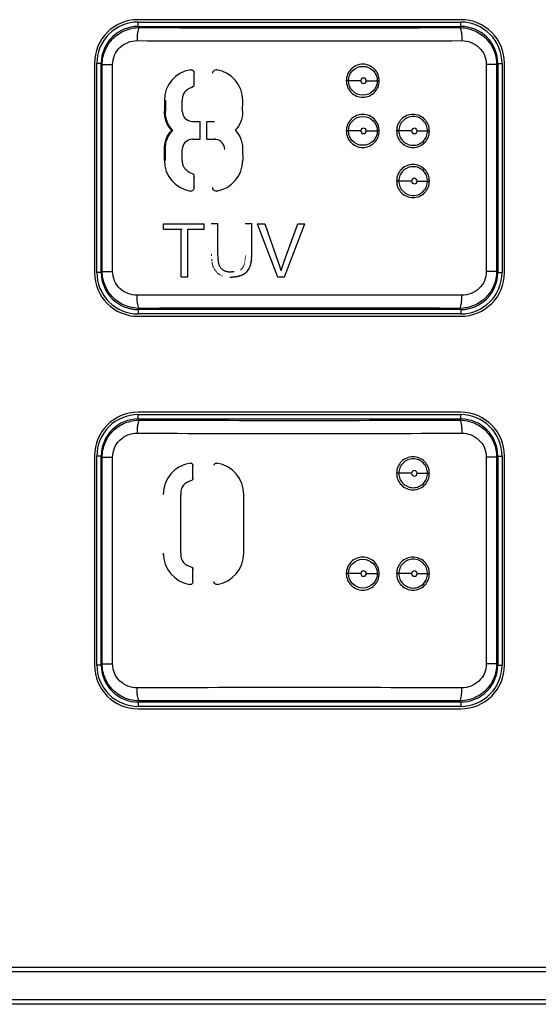
# Model space of a CAD drawing. Units: millimetres. Extents: x -107 to 65, y -115 to 131.
# Drawn here: x -6 to 5, y -61 to -39 of the extents above; entities that cross this region are included whole.
import ezdxf

# ---------------------------------------------------------------- set-up
doc = ezdxf.new("R2010")
doc.units = ezdxf.units.MM
doc.header["$LTSCALE"] = 19.36
doc.layers.get('0').update_dxf_attribs({"linetype": 'CONTINUOUS'})
doc.layers.add('ASSI', color=7, linetype='CONTINUOUS')
doc.layers.add('RACCORDO', color=7, linetype='CONTINUOUS')

msp = doc.modelspace()

# ---------------------------------------------------------------- linework, layer by layer
at = {"color": 7, "linetype": 'CONTINUOUS'}
for p, q in [((-3.1143, -43.5309), (-2.1853, -43.5309)), ((-3.1143, -43.6521), (-3.1143, -43.5309)), ((-2.1853, -43.6521), (-2.1853, -43.5309)), ((-2.0239, -43.5207), (-1.8738, -43.5207)), ((-1.8738, -44.2624), (-1.8738, -43.5207)), ((-1.2453, -43.5207), (-1.0952, -43.5207)), ((-1.0952, -44.2504), (-1.0952, -43.5207)), ((-0.9669, -43.5309), (-0.796, -43.5309)), ((-0.9669, -43.5309), (-0.506, -44.7428)), ((-0.796, -43.5309), (-0.4794, -44.4329)), ((-0.361, -44.4103), (-0.0389, -43.5309)), ((-0.3446, -44.7428), (0.1211, -43.5309)), ((-0.0389, -43.5309), (0.1211, -43.5309)), ((-3.1143, -43.6521), (-2.7106, -43.6521)), ((-2.7106, -43.6521), (-2.6908, -43.6521)), ((-2.7106, -44.7427), (-2.7106, -43.6521)), ((-2.5603, -43.6521), (-2.1853, -43.6521)), ((-2.5603, -44.7427), (-2.5603, -43.6521)), ((-2.0239, -44.2333), (-2.0091, -44.2333)), ((-2.0235, -44.2462), (-2.0091, -44.2462)), ((-2.0179, -44.3488), (-2.0032, -44.3488)), ((-2.0168, -44.3619), (-2.0031, -44.3619)), ((-2.0092, -44.4129), (-1.9946, -44.4129)), ((-2.0073, -44.4258), (-1.9946, -44.4258)), ((-2.0015, -44.4527), (-1.9906, -44.4527)), ((-1.9992, -44.4617), (-1.9869, -44.4617)), ((-1.9964, -44.4711), (-1.9869, -44.4711)), ((-1.8738, -44.2624), (-1.8731, -44.2896)), ((-1.8731, -44.2896), (-1.8718, -44.3173)), ((-1.8718, -44.3173), (-1.8708, -44.3309)), ((-1.8708, -44.3309), (-1.8697, -44.3414)), ((-1.8697, -44.3414), (-1.8674, -44.3633)), ((-1.8627, -44.4018), (-1.8616, -44.4086)), ((-1.8602, -44.415), (-1.8591, -44.4213)), ((-1.8576, -44.4282), (-1.8565, -44.4344)), ((-1.8565, -44.4344), (-1.8553, -44.4387)), ((-1.274, -44.4697), (-1.2686, -44.4697)), ((-1.2714, -44.4626), (-1.2667, -44.4626)), ((-1.2686, -44.4552), (-1.2667, -44.4552)), ((-1.2686, -44.4552), (-1.2667, -44.4552)), ((-1.2667, -44.4457), (-1.2637, -44.4457)), ((-1.2667, -44.4457), (-1.2637, -44.4457)), ((-1.2667, -44.4552), (-1.2637, -44.4553)), ((-1.2637, -44.4457), (-1.2616, -44.4457)), ((-1.261, -44.4173), (-1.2542, -44.4173)), ((-1.2559, -44.3873), (-1.2467, -44.3873)), ((-1.2543, -44.3776), (-1.2467, -44.3775)), ((-1.2529, -44.3677), (-1.2467, -44.3677)), ((-1.2513, -44.3548), (-1.2451, -44.3548)), ((-1.2499, -44.3409), (-1.2422, -44.3409)), ((-1.2488, -44.328), (-1.2408, -44.328)), ((-1.2481, -44.3145), (-1.2397, -44.3145)), ((-1.2467, -44.3014), (-1.239, -44.3014)), ((-1.246, -44.2741), (-1.2369, -44.2741)), ((-1.246, -44.2878), (-1.2376, -44.2878)), ((-1.2458, -44.2612), (-1.2369, -44.2612)), ((-1.1219, -44.468), (-1.1211, -44.4649)), ((-1.1172, -44.4493), (-1.1164, -44.4462)), ((-1.1164, -44.4462), (-1.1143, -44.4367)), ((-1.1127, -44.4272), (-1.1109, -44.4173)), ((-1.1109, -44.4173), (-1.1088, -44.4078)), ((-1.1088, -44.4078), (-1.1083, -44.4046)), ((-1.1068, -44.3952), (-1.1058, -44.3889)), ((-1.1058, -44.3889), (-1.1051, -44.3832)), ((-1.1001, -44.34), (-1.098, -44.3097)), ((-1.098, -44.3097), (-1.0977, -44.3048)), ((-1.0963, -44.2804), (-1.0956, -44.2651)), ((-1.0956, -44.2651), (-1.0952, -44.2504)), ((-1.9916, -44.4889), (-1.9818, -44.4889)), ((-1.9886, -44.4984), (-1.9795, -44.4984)), ((-1.9853, -44.5069), (-1.9771, -44.5069)), ((-1.9795, -44.4984), (-1.9771, -44.4984)), ((-1.9791, -44.5245), (-1.9708, -44.5245)), ((-1.9771, -44.5069), (-1.9741, -44.5069)), ((-1.9771, -44.5069), (-1.9741, -44.5069)), ((-1.9741, -44.5154), (-1.9709, -44.5152)), ((-1.9708, -44.5245), (-1.9678, -44.5245)), ((-1.9708, -44.5245), (-1.9678, -44.5245)), ((-1.9646, -44.5468), (-1.9545, -44.5468)), ((-1.9545, -44.5688), (-1.9431, -44.5688)), ((-1.9427, -44.59), (-1.9286, -44.59)), ((-1.9269, -44.6111), (-1.9128, -44.6111)), ((-1.9089, -44.6321), (-1.895, -44.6321)), ((-1.8902, -44.6505), (-1.8764, -44.6505)), ((-1.8704, -44.6669), (-1.8568, -44.6669)), ((-1.8498, -44.6813), (-1.8363, -44.6813)), ((-1.8403, -44.483), (-1.8382, -44.4884)), ((-1.8381, -44.4884), (-1.8304, -44.5034)), ((-1.8304, -44.5034), (-1.8212, -44.5182)), ((-1.8283, -44.6942), (-1.8149, -44.6942)), ((-1.8212, -44.5182), (-1.8103, -44.5328)), ((-1.8103, -44.5328), (-1.7992, -44.5468)), ((-1.7992, -44.5468), (-1.7858, -44.5598)), ((-1.7858, -44.5598), (-1.7729, -44.5716)), ((-1.7729, -44.5716), (-1.7593, -44.5819)), ((-1.7593, -44.5819), (-1.7454, -44.5903)), ((-1.7454, -44.5903), (-1.7404, -44.5931)), ((-1.7404, -44.5931), (-1.73, -44.5986)), ((-1.73, -44.5986), (-1.7251, -44.6009)), ((-1.7251, -44.6009), (-1.72, -44.6034)), ((-1.5845, -44.6316), (-1.5566, -44.6316)), ((-1.5416, -44.6307), (-1.5339, -44.6307)), ((-1.3513, -44.5771), (-1.3415, -44.5771)), ((-1.342, -44.5702), (-1.3415, -44.5702)), ((-1.333, -44.5623), (-1.3232, -44.5623)), ((-1.319, -44.5499), (-1.3148, -44.5499)), ((-1.3148, -44.5459), (-1.3108, -44.5459)), ((-1.3108, -44.5411), (-1.3068, -44.5411)), ((-1.3107, -44.7032), (-1.2959, -44.6946)), ((-1.3028, -44.5304), (-1.2958, -44.5304)), ((-1.3017, -44.5261), (-1.2958, -44.5261)), ((-1.2959, -44.5155), (-1.2958, -44.5155)), ((-1.2959, -44.6946), (-1.288, -44.6903)), ((-1.2957, -44.5203), (-1.2922, -44.5203)), ((-1.2926, -44.5095), (-1.2923, -44.5095)), ((-1.2923, -44.5155), (-1.2896, -44.5155)), ((-1.2896, -44.5095), (-1.2865, -44.5095)), ((-1.288, -44.6903), (-1.2599, -44.672)), ((-1.2869, -44.4975), (-1.2865, -44.4975)), ((-1.2865, -44.5046), (-1.2831, -44.5046)), ((-1.2834, -44.4908), (-1.2831, -44.4908)), ((-1.2831, -44.4975), (-1.2802, -44.4975)), ((-1.2808, -44.4836), (-1.2801, -44.4836)), ((-1.2808, -44.4836), (-1.2802, -44.4836)), ((-1.2802, -44.4908), (-1.2775, -44.4908)), ((-1.2779, -44.4767), (-1.2775, -44.4767)), ((-1.2775, -44.4836), (-1.274, -44.4836)), ((-1.274, -44.4767), (-1.2714, -44.4767)), ((-1.2599, -44.672), (-1.2404, -44.6561)), ((-1.2404, -44.6561), (-1.221, -44.6395)), ((-1.221, -44.6395), (-1.2026, -44.6205)), ((-1.2026, -44.6205), (-1.1853, -44.599)), ((-1.1853, -44.599), (-1.1703, -44.578)), ((-1.1703, -44.578), (-1.1564, -44.5563)), ((-1.1564, -44.5563), (-1.1453, -44.5335)), ((-1.1453, -44.5335), (-1.1323, -44.5018)), ((-1.1244, -44.4774), (-1.1234, -44.4743)), ((-0.4305, -44.5873), (-0.4295, -44.591)), ((-0.4191, -44.5906), (-0.418, -44.5869)), ((-0.4126, -44.5679), (-0.4115, -44.5641)), ((-0.4059, -44.5452), (-0.4048, -44.5414)), ((-2.7106, -44.7427), (-2.5603, -44.7427)), ((-1.7664, -44.7217), (-1.7535, -44.7217)), ((-1.5674, -44.7531), (-1.5464, -44.7531)), ((-1.3504, -44.72), (-1.3425, -44.7168)), ((-1.3425, -44.7168), (-1.3346, -44.7136)), ((-1.3346, -44.7136), (-1.3266, -44.7104)), ((-1.3266, -44.7104), (-1.3107, -44.7032)), ((-0.506, -44.7428), (-0.3446, -44.7428))]:
    msp.add_line(p, q, dxfattribs=at)
at = {"color": 250, "linetype": 'CONTINUOUS'}
for p, q in [((-1.3232, -44.5543), (-1.319, -44.5543)), ((-1.8055, -44.7057), (-1.7923, -44.7057))]:
    msp.add_line(p, q, dxfattribs=at)
at = {"color": 7, "linetype": 'CONTINUOUS'}
for centre, major_axis, ratio, start_param, end_param in [((0, -44.3634), (-20.4733, 210.4032), 0.0087922, 1.5699405, 1.5700956), ((0, -44.3959), (-20.4832, 75.3375), 0.0230425, 1.5645315, 1.5646088), ((0, -44.4086), (-20.4799, 92.4617), 0.0191924, 1.5665453, 1.566614), ((0, -44.4213), (-20.4807, 89.0381), 0.0198312, 1.5662348, 1.566312), ((0, -44.4344), (-20.485, 71.4261), 0.0240169, 1.5639685, 1.5640887), ((0, -44.4473), (-20.4845, 73.9713), 0.0232639, 1.5643541, 1.5644399), ((0, -44.4536), (-20.489, 61.642), 0.0270422, 1.5618081, 1.5619026), ((0, -44.4594), (-20.4877, 65.0676), 0.0258555, 1.5626555, 1.5627585), ((0, -44.4661), (-20.4924, 55.3197), 0.0293602, 1.5599207, 1.5600323), ((0, -44.4723), (-20.4955, 50.5346), 0.0313494, 7.8412678, 7.8414796), ((0, -44.4743), (20.5293, 83.9889), 0.0126218, -4.7093781, -4.7093039), ((0, -44.4649), (20.5297, 80.8787), 0.0130228, -4.7092761, -4.7090834), ((0, -44.4367), (20.5281, 123.1588), 0.0088027, -4.710999, -4.7109216), ((0, -44.4077), (20.5282, 129.1976), 0.0083707, -4.7111561, -4.711083), ((0, -44.3888), (20.5277, 172.2475), 0.0063298, -4.7118319, -4.7116672), ((0, -44.3548), (20.5278, 191.5868), 0.0056853, -4.711857, -4.7117797), ((0, -44.3096), (20.5275, 340.7535), 0.0032107, -4.7122813, -4.7122097), ((0, -44.4329), (-20.5522, 59.5349), 0.0071946, 1.5683127, 1.5686891), ((0, -44.4553), (-20.5523, 62.8616), 0.0067779, 1.5685803, 1.5689396), ((0, -44.4756), (20.5538, 61.3938), 0.0056132, -4.710869, -4.7105098), ((0, -44.4536), (20.5539, 59.9207), 0.0056118, -4.7108233, -4.710464), ((0, -44.432), (20.554, 60.4123), 0.0054658, -4.7108886, -4.7105294), ((0, -44.6034), (20.5555, -7.7775), 0.0277693, -1.6440572, -1.6438076), ((0, -44.6053), (20.5551, -8.6002), 0.0297807, -1.6418546, -1.641321), ((0, -44.6099), (20.5557, -7.5188), 0.0268142, -1.6439725, -1.6437143), ((0, -44.6118), (20.5564, -5.2713), 0.0199421, 4.6347771, 4.6350784), ((0, -44.6134), (20.5561, -6.4441), 0.0235673, -1.6458326, -1.6455314), ((0, -44.6154), (20.5555, -7.9761), 0.0277371, -1.6421569, -1.6418471), ((0, -44.6178), (20.5565, -4.8406), 0.0182876, 4.6348823, 4.635502), ((0, -44.6208), (20.5562, -6.0313), 0.0219721, -1.6455428, -1.6452502), ((0, -44.6226), (20.5567, -2.208), 0.0086086, -1.6507721, -1.6504536), ((0, -44.6233), (20.5566, -3.7403), 0.01422, -1.648791, -1.6481798), ((0, -44.6256), (20.5565, -4.4337), 0.0165124, -1.6472056, -1.6468871), ((0, -44.627), (20.5566, -2.688), 0.0102609, -1.6491069, -1.6487798), ((0, -44.6279), (20.5566, -2.7608), 0.0104856, -1.6487132, -1.6483948), ((0, -44.6288), (20.5567, -2.3349), 0.0088773, -1.6487947, -1.6484934), ((0, -44.6295), (20.5567, -1.9863), 0.0075499, 4.6344131, 4.6350328), ((0, -44.6307), (20.5567, -0.9459), 0.0035928, 4.6344686, 4.6353981), ((0, -44.6316), (20.5567, 0.9507), 0.0035044, 1.6460607, 1.6464307), ((0, -44.6312), (20.5567, 1.46), 0.0053403, 1.6454821, 1.6458435), ((0, -44.6307), (20.5567, 1.6079), 0.0058168, 1.644262, 1.6450278), ((0, -44.6295), (20.5567, 2.029), 0.0072384, 1.6428755, 1.6440025), ((0, -44.5018), (20.5314, 61.8011), 0.0164999, -4.7070531, -4.7069075), ((0, -44.4928), (20.5313, 63.0134), 0.016201, -4.707256, -4.7071104), ((0, -44.4836), (20.5307, 68.2401), 0.0151344, -4.707927, -4.7078357), ((0, -44.4779), (-20.5524, 61.3768), 0.0068006, 1.5685191, 1.5688698), ((0, -44.4994), (-20.5524, 68.3942), 0.0061281, 1.5689548, 1.5692799), ((0, -44.5216), (-20.5526, 66.112), 0.0062105, 1.5688656, 1.5691993), ((0, -44.5437), (-20.5526, 73.3409), 0.0056054, 1.5692255, 1.5695334), ((0, -44.5663), (-20.5528, 66.3417), 0.0060108, 1.5689342, 1.5692507), ((0, -44.5873), (-20.5527, 79.3842), 0.0050825, 1.5695275, 1.5697627), ((0, -44.6097), (20.5529, 70.025), 0.0055838, -4.711022, -4.7107501), ((0, -44.5869), (20.553, 71.918), 0.0053732, -4.7111171, -4.7108534), ((0, -44.5641), (20.5532, 70.0259), 0.0054098, -4.711072, -4.7108012), ((0, -44.5414), (20.5534, 63.4308), 0.0057748, -4.7108599, -4.7105178), ((0, -44.5197), (20.5535, 66.1155), 0.0054852, -4.7110174, -4.7106838), ((0, -44.4976), (20.5537, 59.9656), 0.0058323, -4.7107577, -4.7103899), ((0, -44.7519), (20.5567, -0.7902), 0.0029953, -1.6485603, -1.6470026), ((0, -44.7531), (20.5567, 0.7993), 0.002929, 1.6444396, 1.6459798), ((0, -44.7519), (20.5567, 1.41), 0.0050445, 1.6437084, 1.6442075), ((0, -44.7512), (20.5567, 1.5335), 0.0054444, 1.6426159, 1.6436483), ((0, -44.7496), (20.5566, 3.0175), 0.0103953, 1.6409714, 1.6414962), ((0, -44.748), (20.5567, 2.4266), 0.0083613, 1.6404952, 1.6415103), ((0, -44.7455), (20.5566, 3.1471), 0.0105904, 1.6388545, 1.6398609), ((0, -44.7424), (20.5566, 4.6207), 0.0149302, 1.6360878, 1.6371198), ((0, -44.7376), (20.5566, 3.7205), 0.0120476, 1.6367901, 1.6372632), ((0, -44.7358), (20.5564, 5.8695), 0.0180205, 1.6334039, 1.6338253), ((0, -44.7334), (20.5564, 5.6823), 0.0174206, 1.6333296, 1.6337337), ((0, -44.7311), (20.5565, 5.4506), 0.0167052, 1.6332943, 1.6337156), ((0, -44.7288), (20.5555, 8.8752), 0.0243783, 1.6268201, 1.6271983), ((0, -44.7254), (20.5565, 4.9309), 0.0151135, 1.63329, 1.6337199), ((0, -44.7233), (20.5556, 8.876), 0.0240848, 1.6261375, 1.6265157)]:
    msp.add_ellipse(centre, major_axis=major_axis, ratio=ratio, start_param=start_param, end_param=end_param, dxfattribs=at)
for points in [[(-2.0052, -44.4353), (-2.0017, -44.4349), (-1.9981, -44.4353), (-1.9945, -44.4354)], [(-1.2635, -44.4268), (-1.2619, -44.4266), (-1.2602, -44.4267), (-1.2586, -44.4268)], [(-1.9941, -44.4799), (-1.9909, -44.4801), (-1.9878, -44.4799), (-1.9846, -44.4798)], [(-1.9823, -44.5155), (-1.9796, -44.5161), (-1.9768, -44.5158), (-1.9741, -44.5154)]]:
    msp.add_open_spline(points, degree=3, dxfattribs=at)
at = {"layer": 'ASSI', "color": 7, "linetype": 'CONTINUOUS'}
for p, q in [((3.7, -38.85), (-3.7, -38.85)), ((-4.7, -39.85), (-4.7, -44.65)), ((4.7, -44.65), (4.7, -39.85)), ((-2.501, -39.9963), (-2.4939, -39.996)), ((-2.414, -40.3588), (-2.414, -40.0762)), ((-2.4585, -40.3998), (-2.414, -40.3588)), ((-3.0963, -40.7029), (-3.0952, -40.9506)), ((-3.0737, -40.7029), (-3.0726, -40.9506)), ((-2.6871, -40.9475), (-2.6871, -40.6948)), ((-1.303, -40.9506), (-1.302, -40.7029)), ((-2.4547, -41.1831), (-2.2747, -41.1831)), ((-2.2747, -41.5913), (-2.2747, -41.1831)), ((-2.1247, -41.1831), (-1.9448, -41.1831)), ((-2.1247, -41.5913), (-2.1247, -41.1831)), ((-2.9232, -41.3873), (-2.9019, -41.3873)), ((-2.4554, -41.5913), (-2.2747, -41.5913)), ((-2.1247, -41.5913), (-1.9518, -41.5913)), ((-1.9487, -41.5913), (-1.9518, -41.5913)), ((-3.0963, -42.0723), (-3.0952, -41.8245)), ((-3.0737, -42.0723), (-3.0726, -41.8245)), ((-2.6871, -42.0797), (-2.6871, -41.8269)), ((-1.303, -41.8245), (-1.302, -42.0723)), ((-2.4282, -42.3887), (-2.414, -42.4472)), ((-2.414, -42.6964), (-2.414, -42.4472)), ((-1.9001, -42.7793), (-1.9103, -42.7802)), ((-3.7, -45.65), (3.7, -45.65)), ((3.7, -47.85), (-3.7, -47.85)), ((-4.7, -48.85), (-4.7, -53.65)), ((4.7, -53.65), (4.7, -48.85)), ((-2.5018, -49.0152), (-2.4952, -49.0147)), ((-2.444, -49.3698), (-2.444, -49.0674)), ((-2.7198, -51.0806), (-2.7198, -49.737)), ((-1.2756, -51.0806), (-1.2756, -49.737)), ((-2.444, -51.7289), (-2.444, -51.4478)), ((-1.8898, -51.8011), (-1.8972, -51.8017)), ((-3.7, -54.65), (3.7, -54.65)), ((-36.25, -60.675), (36.25, -60.675)), ((36.25, -61.325), (-36.25, -61.325))]:
    msp.add_line(p, q, dxfattribs=at)
at = {"layer": 'ASSI', "color": 250, "linetype": 'CONTINUOUS'}
for p, q in [((-3.6958, -38.9043), (3.6958, -38.9043)), ((-3.6958, -39.0043), (-3.6958, -38.9043)), ((-3.6958, -39.0043), (3.6958, -39.0043)), ((-3.6693, -39.0309), (-3.6958, -39.0043)), ((3.6693, -39.0309), (3.6958, -39.0043)), ((3.6958, -39.0043), (3.6958, -38.9043)), ((-4.5457, -39.8542), (-4.6457, -39.8542)), ((-4.6457, -44.6458), (-4.6457, -39.8542)), ((-4.521, -39.8788), (-4.5457, -39.8542)), ((-4.5457, -44.6458), (-4.5457, -39.8542)), ((-4.521, -39.8788), (-4.2836, -39.8788)), ((-4.521, -44.6212), (-4.521, -39.8788)), ((-4.2836, -44.6212), (-4.2836, -39.8788)), ((4.521, -39.8788), (4.2836, -39.8788)), ((4.2836, -39.8788), (4.2836, -44.6212)), ((4.521, -39.8788), (4.5457, -39.8542)), ((4.521, -39.8788), (4.521, -44.6212)), ((4.5457, -39.8542), (4.6457, -39.8542)), ((4.5457, -39.8542), (4.5457, -44.6458)), ((4.6457, -39.8542), (4.6457, -44.6458)), ((1.4061, -40.25), (1.0737, -40.25)), ((1.5328, -40.25), (1.8293, -40.25)), ((-3.0963, -40.7029), (-3.0737, -40.7029)), ((-3.0952, -40.9506), (-3.0726, -40.9506)), ((1.4061, -41.4), (1.0737, -41.4)), ((1.5328, -41.4), (1.8293, -41.4)), ((2.5715, -41.4), (2.2267, -41.4)), ((2.6982, -41.4), (2.9788, -41.4)), ((-3.0952, -41.8245), (-3.0726, -41.8245)), ((-3.0963, -42.0723), (-3.0737, -42.0723)), ((2.5715, -42.55), (2.2267, -42.55)), ((2.6982, -42.55), (2.9788, -42.55)), ((-4.5457, -44.6458), (-4.6457, -44.6458)), ((-4.521, -44.6212), (-4.5457, -44.6458)), ((-4.521, -44.6212), (-4.2836, -44.6212)), ((4.521, -44.6212), (4.2836, -44.6212)), ((4.521, -44.6212), (4.5457, -44.6458)), ((4.5457, -44.6458), (4.6457, -44.6458)), ((-3.6693, -45.4691), (-3.6958, -45.4957)), ((3.6958, -45.4957), (-3.6958, -45.4957)), ((-3.6958, -45.4957), (-3.6958, -45.5957)), ((3.6958, -45.5957), (-3.6958, -45.5957)), ((3.6693, -45.4691), (3.6958, -45.4957)), ((3.6958, -45.4957), (3.6958, -45.5957)), ((-3.6958, -47.9043), (3.6958, -47.9043)), ((-3.6958, -48.0043), (-3.6958, -47.9043)), ((-3.6958, -48.0043), (3.6958, -48.0043)), ((-3.6693, -48.0309), (-3.6958, -48.0043)), ((3.6693, -48.0309), (3.6958, -48.0043)), ((3.6958, -48.0043), (3.6958, -47.9043)), ((-4.5457, -48.8542), (-4.6457, -48.8542)), ((-4.6457, -53.6458), (-4.6457, -48.8542)), ((-4.521, -48.8788), (-4.5457, -48.8542)), ((-4.5457, -53.6458), (-4.5457, -48.8542)), ((-4.521, -48.8788), (-4.2836, -48.8788)), ((-4.521, -53.6212), (-4.521, -48.8788)), ((-4.2836, -53.6212), (-4.2836, -48.8788)), ((4.521, -48.8788), (4.2836, -48.8788)), ((4.2836, -48.8788), (4.2836, -53.6212)), ((4.521, -48.8788), (4.5457, -48.8542)), ((4.521, -48.8788), (4.521, -53.6212)), ((4.5457, -48.8542), (4.6457, -48.8542)), ((4.5457, -48.8542), (4.5457, -53.6458)), ((4.6457, -48.8542), (4.6457, -53.6458)), ((2.5715, -49.25), (2.2267, -49.25)), ((2.6982, -49.25), (2.9788, -49.25)), ((1.4061, -51.55), (1.0737, -51.55)), ((1.5328, -51.55), (1.8293, -51.55)), ((2.5715, -51.55), (2.2267, -51.55)), ((2.6982, -51.55), (2.9788, -51.55)), ((-4.5457, -53.6458), (-4.6457, -53.6458)), ((-4.521, -53.6212), (-4.5457, -53.6458)), ((-4.521, -53.6212), (-4.2836, -53.6212)), ((4.521, -53.6212), (4.2836, -53.6212)), ((4.521, -53.6212), (4.5457, -53.6458)), ((4.5457, -53.6458), (4.6457, -53.6458)), ((-3.6693, -54.4691), (-3.6958, -54.4957)), ((3.6958, -54.4957), (-3.6958, -54.4957)), ((-3.6958, -54.4957), (-3.6958, -54.5957)), ((3.6958, -54.5957), (-3.6958, -54.5957)), ((3.6693, -54.4691), (3.6958, -54.4957)), ((3.6958, -54.4957), (3.6958, -54.5957)), ((-36.25, -60.575), (36.25, -60.575)), ((36.25, -61.425), (-36.25, -61.425))]:
    msp.add_line(p, q, dxfattribs=at)
for centre in [(1.4543, -40.25), (1.4543, -41.4), (1.4543, -51.55)]:
    msp.add_circle(centre, 0.3301, dxfattribs=at)
at = {"layer": 'ASSI', "color": 7, "linetype": 'CONTINUOUS'}
for centre, radius, start, end in [((-3.7, -39.85), 1, 90, 180), ((3.7, -39.85), 1, 0, 90), ((-2.3829, -40.6998), 0.7134, 99.5288, 180.24513), ((-2.0154, -40.6998), 0.7134, 359.75495, 80.21877), ((-2.4514, -40.9475), 0.2356, 180.00362, 269.20471), ((-2.4514, -41.8269), 0.2357, 90.96924, 179.99797), ((-1.9486, -41.829), 0.2377, 87.34036, 90.0049), ((-1.9484, -41.8243), 0.233, 82.06441, 87.34001), ((-1.9488, -41.827), 0.2357, 0.00458, 82.06739), ((-2.3829, -42.0753), 0.7134, 179.75495, 260.47105), ((-2.0154, -42.0753), 0.7134, 279.29858, 0.24487), ((-2.4903, -42.7158), 0.0639, 260.43753, 269.91164), ((-1.9103, -42.7144), 0.0658, 261.42911, 269.97791), ((-3.7, -44.65), 1, 180, 270), ((3.7, -44.65), 1, 270, 360), ((-3.7, -48.85), 1, 90, 180), ((3.7, -48.85), 1, 0, 90), ((-2.3942, -49.737), 0.7297, 98.47889, 180.00061), ((-2.0053, -49.737), 0.7297, 0, 81.06897), ((-2.3942, -51.0806), 0.7297, 180, 260.89425), ((-2.0053, -51.0806), 0.7297, 279.1057, 0.00009), ((-3.7, -53.65), 1, 180, 270), ((3.7, -53.65), 1, 270, 360)]:
    msp.add_arc(centre, radius, start, end, dxfattribs=at)
at = {"layer": 'ASSI', "color": 250, "linetype": 'CONTINUOUS'}
for centre, radius, start, end in [((-3.6959, -39.8541), 0.9498, 89.99715, 180.00285), ((-3.6959, -39.8541), 0.8498, 89.9943, 180.0057), ((0, 1109.4662), 1148.5029, 269.8169503, 270.1830497), ((3.6959, -39.8541), 0.9498, 359.99715, 90.00285), ((3.6959, -39.8541), 0.8498, 359.9943, 90.0057), ((0, 1143.4365), 1182.7732, 269.8196217, 270.1803783), ((-3.6959, -44.6459), 0.9498, 179.99715, 270.00285), ((-3.6959, -44.6459), 0.8498, 179.9943, 270.0057), ((3.6959, -44.6459), 0.9498, 269.99715, 0.00285), ((3.6959, -44.6459), 0.8498, 269.9943, 0.0057), ((0, -1227.9365), 1182.7732, 89.8196217, 90.1803783), ((0, -1193.9662), 1148.5029, 89.8169503, 90.1830497), ((-3.6959, -48.8541), 0.9498, 89.99715, 180.00285), ((-3.6959, -48.8541), 0.8498, 89.9943, 180.0057), ((0, 1100.4662), 1148.5029, 269.8169503, 270.1830497), ((3.6959, -48.8541), 0.9498, 359.99715, 90.00285), ((3.6959, -48.8541), 0.8498, 359.9943, 90.0057), ((0, 1134.4365), 1182.7732, 269.8196217, 270.1803783), ((-3.6959, -53.6459), 0.9498, 179.99715, 270.00285), ((-3.6959, -53.6459), 0.8498, 179.9943, 270.0057), ((3.6959, -53.6459), 0.9498, 269.99715, 0.00285), ((3.6959, -53.6459), 0.8498, 269.9943, 0.0057), ((0, -1236.9365), 1182.7732, 89.8196217, 90.1803783), ((0, -1202.9662), 1148.5029, 89.8169503, 90.1830497)]:
    msp.add_arc(centre, radius, start, end, dxfattribs=at)
for points, knots in [([(-4.521, -39.8788), (-4.521, -39.7679), (-4.4764, -39.5438), (-4.2859, -39.2617), (-4.0027, -39.074), (-3.7795, -39.0307), (-3.6693, -39.0309)], [0, 0, 0, 0, 0.2508192, 0.5010418, 0.7506333, 1, 1, 1, 1]), ([(-3.6693, -39.0309), (-3.6734, -39.0313), (-3.6826, -39.0392), (-3.6969, -39.0692), (-3.7106, -39.1303), (-3.7209, -39.2224), (-3.7235, -39.2929), (-3.7236, -39.3308)], [0, 0, 0, 0, 0.0398042, 0.1050971, 0.322312, 0.6350124, 1, 1, 1, 1]), ([(3.6693, -39.0309), (3.7795, -39.0307), (4.0027, -39.074), (4.2859, -39.2617), (4.4764, -39.5438), (4.521, -39.7679), (4.521, -39.8788)], [0, 0, 0, 0, 0.2493667, 0.4989582, 0.7491808, 1, 1, 1, 1]), ([(3.6693, -39.0309), (3.6734, -39.0313), (3.6826, -39.0392), (3.6969, -39.0692), (3.7106, -39.1303), (3.7209, -39.2224), (3.7235, -39.2929), (3.7236, -39.3308)], [0, 0, 0, 0, 0.0398043, 0.1050966, 0.3223095, 0.6350091, 1, 1, 1, 1]), ([(-4.2836, -39.8788), (-4.2836, -39.8061), (-4.2535, -39.6595), (-4.1262, -39.477), (-3.9402, -39.3577), (-3.7952, -39.3306), (-3.7236, -39.3308)], [0, 0, 0, 0, 0.2520608, 0.5026909, 0.7516975, 1, 1, 1, 1]), ([(3.7236, -39.3308), (3.7952, -39.3306), (3.9402, -39.3577), (4.1262, -39.477), (4.2535, -39.6595), (4.2836, -39.8061), (4.2836, -39.8788)], [0, 0, 0, 0, 0.2483023, 0.4973088, 0.747939, 1, 1, 1, 1]), ([(1.8293, -40.25), (1.8293, -40.2008), (1.8098, -40.1014), (1.726, -39.9755), (1.6004, -39.8911), (1.452, -39.8614), (1.3035, -39.8909), (1.1776, -39.9752), (1.0934, -40.1011), (1.0737, -40.2007), (1.0737, -40.25)], [0, 0, 0, 0, 0.1250207, 0.2499143, 0.3747822, 0.4996514, 0.6245827, 0.7496285, 0.8747736, 1, 1, 1, 1]), ([(1.0737, -40.25), (1.0737, -40.2992), (1.0934, -40.3986), (1.1773, -40.5244), (1.303, -40.6088), (1.4514, -40.6386), (1.5999, -40.6091), (1.7257, -40.5248), (1.8097, -40.3989), (1.8293, -40.2993), (1.8293, -40.25)], [0, 0, 0, 0, 0.1249989, 0.2499459, 0.3749126, 0.4998516, 0.624738, 0.7496769, 0.8747586, 1, 1, 1, 1]), ([(1.5328, -40.25), (1.5328, -40.2339), (1.5187, -40.2004), (1.4693, -40.181), (1.42, -40.2006), (1.4061, -40.234), (1.4061, -40.25)], [0, 0, 0, 0, 0.2506532, 0.5007483, 0.7504547, 1, 1, 1, 1]), ([(1.4061, -40.25), (1.4061, -40.2661), (1.4202, -40.2996), (1.4696, -40.319), (1.5188, -40.2994), (1.5328, -40.266), (1.5328, -40.25)], [0, 0, 0, 0, 0.2506687, 0.5007924, 0.7504703, 1, 1, 1, 1]), ([(1.8293, -41.4), (1.8293, -41.3508), (1.8098, -41.2514), (1.726, -41.1255), (1.6004, -41.0411), (1.452, -41.0114), (1.3035, -41.0409), (1.1776, -41.1252), (1.0934, -41.2511), (1.0737, -41.3507), (1.0737, -41.4)], [0, 0, 0, 0, 0.1250207, 0.2499143, 0.3747822, 0.4996514, 0.6245827, 0.7496285, 0.8747736, 1, 1, 1, 1]), ([(2.9788, -41.4), (2.9788, -41.3508), (2.9593, -41.2514), (2.8761, -41.1256), (2.7512, -41.0411), (2.6034, -41.0114), (2.4556, -41.0409), (2.3302, -41.1252), (2.2463, -41.2511), (2.2267, -41.3507), (2.2267, -41.4)], [0, 0, 0, 0, 0.1253176, 0.250293, 0.3749626, 0.4994971, 0.6241448, 0.7491178, 0.8744373, 1, 1, 1, 1]), ([(2.9363, -41.4), (2.9363, -41.3571), (2.9192, -41.2704), (2.8463, -41.1607), (2.7372, -41.0872), (2.6083, -41.0614), (2.4792, -41.087), (2.3697, -41.1603), (2.2963, -41.2701), (2.2791, -41.357), (2.2791, -41.4)], [0, 0, 0, 0, 0.1253171, 0.2502903, 0.3749634, 0.4995038, 0.6241543, 0.7491257, 0.8744409, 1, 1, 1, 1]), ([(1.0737, -41.4), (1.0737, -41.4492), (1.0934, -41.5486), (1.1773, -41.6744), (1.303, -41.7588), (1.4514, -41.7886), (1.5999, -41.7591), (1.7257, -41.6748), (1.8097, -41.5489), (1.8293, -41.4493), (1.8293, -41.4)], [0, 0, 0, 0, 0.1249989, 0.2499459, 0.3749126, 0.4998516, 0.624738, 0.7496769, 0.8747586, 1, 1, 1, 1]), ([(1.5328, -41.4), (1.5328, -41.3839), (1.5187, -41.3504), (1.4693, -41.331), (1.42, -41.3506), (1.4061, -41.384), (1.4061, -41.4)], [0, 0, 0, 0, 0.2506532, 0.5007483, 0.7504547, 1, 1, 1, 1]), ([(1.4061, -41.4), (1.4061, -41.4161), (1.4202, -41.4496), (1.4696, -41.469), (1.5188, -41.4494), (1.5328, -41.416), (1.5328, -41.4)], [0, 0, 0, 0, 0.2506687, 0.5007924, 0.7504703, 1, 1, 1, 1]), ([(2.2267, -41.4), (2.2267, -41.4492), (2.2462, -41.5487), (2.3299, -41.6745), (2.4551, -41.7589), (2.6029, -41.7886), (2.7507, -41.7591), (2.8758, -41.6747), (2.9593, -41.5488), (2.9788, -41.4493), (2.9788, -41.4)], [0, 0, 0, 0, 0.1253537, 0.2504885, 0.37539, 0.5000283, 0.6245613, 0.749306, 0.8744689, 1, 1, 1, 1]), ([(2.2791, -41.4), (2.2791, -41.443), (2.2962, -41.5297), (2.3694, -41.6394), (2.4788, -41.7128), (2.6078, -41.7386), (2.7367, -41.713), (2.8461, -41.6396), (2.9192, -41.5299), (2.9363, -41.443), (2.9363, -41.4)], [0, 0, 0, 0, 0.1253528, 0.2504824, 0.3753822, 0.5000239, 0.6245623, 0.7493106, 0.8744722, 1, 1, 1, 1]), ([(2.6982, -41.4), (2.6982, -41.3839), (2.6841, -41.3504), (2.6347, -41.331), (2.5855, -41.3506), (2.5715, -41.3839), (2.5715, -41.4)], [0, 0, 0, 0, 0.2510777, 0.5007314, 0.7500265, 1, 1, 1, 1]), ([(2.5715, -41.4), (2.5715, -41.4161), (2.5856, -41.4496), (2.635, -41.469), (2.6842, -41.4494), (2.6982, -41.416), (2.6982, -41.4)], [0, 0, 0, 0, 0.251106, 0.5008115, 0.7500552, 1, 1, 1, 1]), ([(2.9788, -42.55), (2.9788, -42.5008), (2.9593, -42.4014), (2.8761, -42.2756), (2.7512, -42.1911), (2.6034, -42.1614), (2.4556, -42.1909), (2.3302, -42.2752), (2.2463, -42.4011), (2.2267, -42.5007), (2.2267, -42.55)], [0, 0, 0, 0, 0.1253176, 0.250293, 0.3749626, 0.4994971, 0.6241448, 0.7491178, 0.8744373, 1, 1, 1, 1]), ([(2.9363, -42.55), (2.9363, -42.5071), (2.9192, -42.4204), (2.8463, -42.3107), (2.7372, -42.2372), (2.6083, -42.2114), (2.4792, -42.237), (2.3697, -42.3103), (2.2963, -42.4201), (2.2791, -42.507), (2.2791, -42.55)], [0, 0, 0, 0, 0.1253171, 0.2502903, 0.3749634, 0.4995038, 0.6241543, 0.7491257, 0.8744409, 1, 1, 1, 1]), ([(2.2267, -42.55), (2.2267, -42.5992), (2.2462, -42.6987), (2.3299, -42.8245), (2.4551, -42.9089), (2.6029, -42.9386), (2.7507, -42.9091), (2.8758, -42.8247), (2.9593, -42.6988), (2.9788, -42.5993), (2.9788, -42.55)], [0, 0, 0, 0, 0.1253537, 0.2504885, 0.37539, 0.5000283, 0.6245613, 0.749306, 0.8744689, 1, 1, 1, 1]), ([(2.2791, -42.55), (2.2791, -42.593), (2.2962, -42.6797), (2.3694, -42.7894), (2.4788, -42.8628), (2.6078, -42.8886), (2.7367, -42.863), (2.8461, -42.7896), (2.9192, -42.6799), (2.9363, -42.593), (2.9363, -42.55)], [0, 0, 0, 0, 0.1253528, 0.2504824, 0.3753822, 0.5000239, 0.6245623, 0.7493106, 0.8744722, 1, 1, 1, 1]), ([(2.6982, -42.55), (2.6982, -42.5339), (2.6841, -42.5004), (2.6347, -42.481), (2.5855, -42.5006), (2.5715, -42.5339), (2.5715, -42.55)], [0, 0, 0, 0, 0.2510777, 0.5007314, 0.7500265, 1, 1, 1, 1]), ([(2.5715, -42.55), (2.5715, -42.5661), (2.5856, -42.5996), (2.635, -42.619), (2.6842, -42.5994), (2.6982, -42.566), (2.6982, -42.55)], [0, 0, 0, 0, 0.251106, 0.5008115, 0.7500552, 1, 1, 1, 1]), ([(-3.6693, -45.4691), (-3.7795, -45.4693), (-4.0027, -45.426), (-4.2859, -45.2383), (-4.4764, -44.9562), (-4.521, -44.7321), (-4.521, -44.6212)], [0, 0, 0, 0, 0.2493667, 0.4989582, 0.7491808, 1, 1, 1, 1]), ([(-3.7236, -45.1692), (-3.7952, -45.1694), (-3.9402, -45.1423), (-4.1262, -45.023), (-4.2535, -44.8405), (-4.2836, -44.6939), (-4.2836, -44.6212)], [0, 0, 0, 0, 0.2483023, 0.4973088, 0.747939, 1, 1, 1, 1]), ([(4.521, -44.6212), (4.521, -44.7321), (4.4764, -44.9562), (4.2859, -45.2383), (4.0027, -45.426), (3.7795, -45.4693), (3.6693, -45.4691)], [0, 0, 0, 0, 0.2508192, 0.5010418, 0.7506333, 1, 1, 1, 1]), ([(4.2836, -44.6212), (4.2836, -44.6939), (4.2535, -44.8405), (4.1262, -45.023), (3.9402, -45.1423), (3.7952, -45.1694), (3.7236, -45.1692)], [0, 0, 0, 0, 0.2520608, 0.5026909, 0.7516975, 1, 1, 1, 1]), ([(-3.6693, -45.4691), (-3.6734, -45.4687), (-3.6826, -45.4608), (-3.6969, -45.4308), (-3.7106, -45.3697), (-3.7209, -45.2776), (-3.7235, -45.2071), (-3.7236, -45.1692)], [0, 0, 0, 0, 0.0398043, 0.1050966, 0.3223095, 0.6350091, 1, 1, 1, 1]), ([(3.6693, -45.4691), (3.6734, -45.4687), (3.6826, -45.4608), (3.6969, -45.4308), (3.7106, -45.3697), (3.7209, -45.2776), (3.7235, -45.2071), (3.7236, -45.1692)], [0, 0, 0, 0, 0.0398042, 0.1050971, 0.322312, 0.6350124, 1, 1, 1, 1]), ([(-4.521, -48.8788), (-4.521, -48.7679), (-4.4764, -48.5438), (-4.2859, -48.2617), (-4.0027, -48.074), (-3.7795, -48.0307), (-3.6693, -48.0309)], [0, 0, 0, 0, 0.2508192, 0.5010418, 0.7506333, 1, 1, 1, 1]), ([(-3.6693, -48.0309), (-3.6734, -48.0313), (-3.6826, -48.0392), (-3.6969, -48.0692), (-3.7106, -48.1303), (-3.7209, -48.2224), (-3.7235, -48.2929), (-3.7236, -48.3308)], [0, 0, 0, 0, 0.0398042, 0.1050971, 0.322312, 0.6350124, 1, 1, 1, 1]), ([(3.6693, -48.0309), (3.7795, -48.0307), (4.0027, -48.074), (4.2859, -48.2617), (4.4764, -48.5438), (4.521, -48.7679), (4.521, -48.8788)], [0, 0, 0, 0, 0.2493667, 0.4989582, 0.7491808, 1, 1, 1, 1]), ([(3.6693, -48.0309), (3.6734, -48.0313), (3.6826, -48.0392), (3.6969, -48.0692), (3.7106, -48.1303), (3.7209, -48.2224), (3.7235, -48.2929), (3.7236, -48.3308)], [0, 0, 0, 0, 0.0398043, 0.1050966, 0.3223095, 0.6350091, 1, 1, 1, 1]), ([(-4.2836, -48.8788), (-4.2836, -48.8061), (-4.2535, -48.6595), (-4.1262, -48.477), (-3.9402, -48.3577), (-3.7952, -48.3306), (-3.7236, -48.3308)], [0, 0, 0, 0, 0.2520608, 0.5026909, 0.7516975, 1, 1, 1, 1]), ([(3.7236, -48.3308), (3.7952, -48.3306), (3.9402, -48.3577), (4.1262, -48.477), (4.2535, -48.6595), (4.2836, -48.8061), (4.2836, -48.8788)], [0, 0, 0, 0, 0.2483023, 0.4973088, 0.747939, 1, 1, 1, 1]), ([(2.9788, -49.25), (2.9788, -49.2008), (2.9593, -49.1014), (2.8761, -48.9756), (2.7512, -48.8911), (2.6034, -48.8614), (2.4556, -48.8909), (2.3302, -48.9752), (2.2463, -49.1011), (2.2267, -49.2007), (2.2267, -49.25)], [0, 0, 0, 0, 0.1253176, 0.250293, 0.3749626, 0.4994971, 0.6241448, 0.7491178, 0.8744373, 1, 1, 1, 1]), ([(2.9363, -49.25), (2.9363, -49.2071), (2.9192, -49.1204), (2.8463, -49.0107), (2.7372, -48.9372), (2.6083, -48.9114), (2.4792, -48.937), (2.3697, -49.0103), (2.2963, -49.1201), (2.2791, -49.207), (2.2791, -49.25)], [0, 0, 0, 0, 0.1253171, 0.2502903, 0.3749634, 0.4995038, 0.6241543, 0.7491257, 0.8744409, 1, 1, 1, 1]), ([(2.6982, -49.25), (2.6982, -49.2339), (2.6841, -49.2004), (2.6347, -49.181), (2.5855, -49.2006), (2.5715, -49.2339), (2.5715, -49.25)], [0, 0, 0, 0, 0.2510777, 0.5007314, 0.7500265, 1, 1, 1, 1]), ([(2.2267, -49.25), (2.2267, -49.2992), (2.2462, -49.3987), (2.3299, -49.5245), (2.4551, -49.6089), (2.6029, -49.6386), (2.7507, -49.6091), (2.8758, -49.5247), (2.9593, -49.3988), (2.9788, -49.2993), (2.9788, -49.25)], [0, 0, 0, 0, 0.1253537, 0.2504885, 0.37539, 0.5000283, 0.6245613, 0.749306, 0.8744689, 1, 1, 1, 1]), ([(2.2791, -49.25), (2.2791, -49.293), (2.2962, -49.3797), (2.3694, -49.4894), (2.4788, -49.5628), (2.6078, -49.5886), (2.7367, -49.563), (2.8461, -49.4896), (2.9192, -49.3799), (2.9363, -49.293), (2.9363, -49.25)], [0, 0, 0, 0, 0.1253528, 0.2504824, 0.3753822, 0.5000239, 0.6245623, 0.7493106, 0.8744722, 1, 1, 1, 1]), ([(2.5715, -49.25), (2.5715, -49.2661), (2.5856, -49.2996), (2.635, -49.319), (2.6842, -49.2994), (2.6982, -49.266), (2.6982, -49.25)], [0, 0, 0, 0, 0.251106, 0.5008115, 0.7500552, 1, 1, 1, 1]), ([(1.8293, -51.55), (1.8293, -51.5008), (1.8098, -51.4014), (1.726, -51.2755), (1.6004, -51.1911), (1.452, -51.1614), (1.3035, -51.1909), (1.1776, -51.2752), (1.0934, -51.4011), (1.0737, -51.5007), (1.0737, -51.55)], [0, 0, 0, 0, 0.1250207, 0.2499143, 0.3747822, 0.4996514, 0.6245827, 0.7496285, 0.8747736, 1, 1, 1, 1]), ([(2.9788, -51.55), (2.9788, -51.5008), (2.9593, -51.4014), (2.8761, -51.2756), (2.7512, -51.1911), (2.6034, -51.1614), (2.4556, -51.1909), (2.3302, -51.2752), (2.2463, -51.4011), (2.2267, -51.5007), (2.2267, -51.55)], [0, 0, 0, 0, 0.1253176, 0.250293, 0.3749626, 0.4994971, 0.6241448, 0.7491178, 0.8744373, 1, 1, 1, 1]), ([(2.9363, -51.55), (2.9363, -51.5071), (2.9192, -51.4204), (2.8463, -51.3107), (2.7372, -51.2372), (2.6083, -51.2114), (2.4792, -51.237), (2.3697, -51.3103), (2.2963, -51.4201), (2.2791, -51.507), (2.2791, -51.55)], [0, 0, 0, 0, 0.1253171, 0.2502903, 0.3749634, 0.4995038, 0.6241543, 0.7491257, 0.8744409, 1, 1, 1, 1]), ([(1.0737, -51.55), (1.0737, -51.5992), (1.0934, -51.6986), (1.1773, -51.8244), (1.303, -51.9088), (1.4514, -51.9386), (1.5999, -51.9091), (1.7257, -51.8248), (1.8097, -51.6989), (1.8293, -51.5993), (1.8293, -51.55)], [0, 0, 0, 0, 0.1249989, 0.2499459, 0.3749126, 0.4998516, 0.624738, 0.7496769, 0.8747586, 1, 1, 1, 1]), ([(1.5328, -51.55), (1.5328, -51.5339), (1.5187, -51.5004), (1.4693, -51.481), (1.42, -51.5006), (1.4061, -51.534), (1.4061, -51.55)], [0, 0, 0, 0, 0.2506532, 0.5007483, 0.7504547, 1, 1, 1, 1]), ([(1.4061, -51.55), (1.4061, -51.5661), (1.4202, -51.5996), (1.4696, -51.619), (1.5188, -51.5994), (1.5328, -51.566), (1.5328, -51.55)], [0, 0, 0, 0, 0.2506687, 0.5007924, 0.7504703, 1, 1, 1, 1]), ([(2.2267, -51.55), (2.2267, -51.5992), (2.2462, -51.6987), (2.3299, -51.8245), (2.4551, -51.9089), (2.6029, -51.9386), (2.7507, -51.9091), (2.8758, -51.8247), (2.9593, -51.6988), (2.9788, -51.5993), (2.9788, -51.55)], [0, 0, 0, 0, 0.1253537, 0.2504885, 0.37539, 0.5000283, 0.6245613, 0.749306, 0.8744689, 1, 1, 1, 1]), ([(2.2791, -51.55), (2.2791, -51.593), (2.2962, -51.6797), (2.3694, -51.7894), (2.4788, -51.8628), (2.6078, -51.8886), (2.7367, -51.863), (2.8461, -51.7896), (2.9192, -51.6799), (2.9363, -51.593), (2.9363, -51.55)], [0, 0, 0, 0, 0.1253528, 0.2504824, 0.3753822, 0.5000239, 0.6245623, 0.7493106, 0.8744722, 1, 1, 1, 1]), ([(2.6982, -51.55), (2.6982, -51.5339), (2.6841, -51.5004), (2.6347, -51.481), (2.5855, -51.5006), (2.5715, -51.5339), (2.5715, -51.55)], [0, 0, 0, 0, 0.2510777, 0.5007314, 0.7500265, 1, 1, 1, 1]), ([(2.5715, -51.55), (2.5715, -51.5661), (2.5856, -51.5996), (2.635, -51.619), (2.6842, -51.5994), (2.6982, -51.566), (2.6982, -51.55)], [0, 0, 0, 0, 0.251106, 0.5008115, 0.7500552, 1, 1, 1, 1]), ([(-3.6693, -54.4691), (-3.7795, -54.4693), (-4.0027, -54.426), (-4.2859, -54.2383), (-4.4764, -53.9562), (-4.521, -53.7321), (-4.521, -53.6212)], [0, 0, 0, 0, 0.2493667, 0.4989582, 0.7491808, 1, 1, 1, 1]), ([(-3.7236, -54.1692), (-3.7952, -54.1694), (-3.9402, -54.1423), (-4.1262, -54.023), (-4.2535, -53.8405), (-4.2836, -53.6939), (-4.2836, -53.6212)], [0, 0, 0, 0, 0.2483023, 0.4973088, 0.747939, 1, 1, 1, 1]), ([(4.521, -53.6212), (4.521, -53.7321), (4.4764, -53.9562), (4.2859, -54.2383), (4.0027, -54.426), (3.7795, -54.4693), (3.6693, -54.4691)], [0, 0, 0, 0, 0.2508192, 0.5010418, 0.7506333, 1, 1, 1, 1]), ([(4.2836, -53.6212), (4.2836, -53.6939), (4.2535, -53.8405), (4.1262, -54.023), (3.9402, -54.1423), (3.7952, -54.1694), (3.7236, -54.1692)], [0, 0, 0, 0, 0.2520608, 0.5026909, 0.7516975, 1, 1, 1, 1]), ([(-3.6693, -54.4691), (-3.6734, -54.4687), (-3.6826, -54.4608), (-3.6969, -54.4308), (-3.7106, -54.3697), (-3.7209, -54.2776), (-3.7235, -54.2071), (-3.7236, -54.1692)], [0, 0, 0, 0, 0.0398043, 0.1050966, 0.3223095, 0.6350091, 1, 1, 1, 1]), ([(3.6693, -54.4691), (3.6734, -54.4687), (3.6826, -54.4608), (3.6969, -54.4308), (3.7106, -54.3697), (3.7209, -54.2776), (3.7235, -54.2071), (3.7236, -54.1692)], [0, 0, 0, 0, 0.0398042, 0.1050971, 0.322312, 0.6350124, 1, 1, 1, 1])]:
    msp.add_open_spline(points, degree=3, knots=knots, dxfattribs=at)
at = {"layer": 'ASSI', "color": 7, "linetype": 'CONTINUOUS'}
for points, knots in [([(-2.4939, -39.996), (-2.4735, -39.9959), (-2.431, -40.0133), (-2.414, -40.0558), (-2.414, -40.0762)], [0, 0, 0, 0, 0.4998945, 1, 1, 1, 1]), ([(-1.9884, -40.0762), (-1.9884, -40.0557), (-1.9713, -40.013), (-1.9286, -39.9955), (-1.9081, -39.9956)], [0, 0, 0, 0, 0.4999621, 1, 1, 1, 1]), ([(-2.4585, -40.3998), (-2.4898, -40.4125), (-2.5521, -40.4381), (-2.6214, -40.4894), (-2.6597, -40.5458), (-2.6778, -40.5938), (-2.6858, -40.6441), (-2.6871, -40.6779), (-2.6871, -40.6948)], [0, 0, 0, 0, 0.2500367, 0.4984656, 0.6240749, 0.7498114, 0.8750025, 1, 1, 1, 1]), ([(-2.9232, -41.3873), (-2.9816, -41.3327), (-3.0496, -41.2271), (-3.0898, -41.0713), (-3.095, -40.9907), (-3.0952, -40.9506)], [0, 0, 0, 0, 0.4988993, 0.7494492, 1, 1, 1, 1]), ([(-2.9019, -41.3873), (-2.9599, -41.3326), (-3.0274, -41.2269), (-3.0673, -41.0713), (-3.0724, -40.9907), (-3.0726, -40.9506)], [0, 0, 0, 0, 0.4984105, 0.7491507, 1, 1, 1, 1]), ([(-1.303, -40.9506), (-1.3032, -40.9906), (-1.3085, -41.071), (-1.3491, -41.2264), (-1.4182, -41.3302), (-1.4756, -41.3856)], [0, 0, 0, 0, 0.2506628, 0.501194, 1, 1, 1, 1]), ([(-3.0952, -41.8245), (-3.0949, -41.7444), (-3.0746, -41.5818), (-2.9825, -41.4412), (-2.9232, -41.3873)], [0, 0, 0, 0, 0.4999211, 1, 1, 1, 1]), ([(-3.0726, -41.8245), (-3.0723, -41.7444), (-3.0522, -41.582), (-2.9609, -41.4413), (-2.9019, -41.3873)], [0, 0, 0, 0, 0.5004355, 1, 1, 1, 1]), ([(-1.4756, -41.3856), (-1.4178, -41.4415), (-1.35, -41.5473), (-1.3084, -41.7034), (-1.3032, -41.7843), (-1.303, -41.8245)], [0, 0, 0, 0, 0.4993429, 0.7498256, 1, 1, 1, 1]), ([(-2.6871, -42.0797), (-2.6871, -42.1079), (-2.6847, -42.1511), (-2.6652, -42.2067), (-2.6394, -42.2477), (-2.6026, -42.2881), (-2.5361, -42.3434), (-2.4736, -42.3747), (-2.4282, -42.3887)], [0, 0, 0, 0, 0.19531, 0.2948173, 0.4036192, 0.5279861, 0.6711384, 1, 1, 1, 1]), ([(-2.414, -42.6964), (-2.414, -42.7068), (-2.4181, -42.728), (-2.4343, -42.7562), (-2.4602, -42.7752), (-2.4807, -42.7798), (-2.4904, -42.7797)], [0, 0, 0, 0, 0.2492548, 0.5098418, 0.7650358, 1, 1, 1, 1]), ([(-1.9201, -42.7794), (-1.9381, -42.7767), (-1.9749, -42.757), (-1.9884, -42.7173), (-1.9884, -42.6975)], [0, 0, 0, 0, 0.4795532, 1, 1, 1, 1]), ([(-2.4952, -49.0147), (-2.4808, -49.0147), (-2.4532, -49.028), (-2.444, -49.0553), (-2.444, -49.0674)], [0, 0, 0, 0, 0.5449252, 1, 1, 1, 1]), ([(-1.9555, -49.0674), (-1.9555, -49.0604), (-1.953, -49.0462), (-1.9371, -49.023), (-1.9155, -49.0152), (-1.9022, -49.0153)], [0, 0, 0, 0, 0.2542754, 0.5118325, 1, 1, 1, 1]), ([(-2.4893, -49.4257), (-2.5031, -49.4287), (-2.5304, -49.4371), (-2.5691, -49.4551), (-2.607, -49.4767), (-2.6451, -49.5037), (-2.6813, -49.5424), (-2.7057, -49.5983), (-2.7179, -49.665), (-2.7198, -49.7124), (-2.7198, -49.737)], [0, 0, 0, 0, 0.0997603, 0.1991678, 0.2994291, 0.4061871, 0.5259668, 0.6669906, 0.827713, 1, 1, 1, 1]), ([(-2.444, -49.3698), (-2.444, -49.3824), (-2.4531, -49.4085), (-2.4767, -49.4231), (-2.4893, -49.4257)], [0, 0, 0, 0, 0.4967553, 1, 1, 1, 1]), ([(-2.7198, -51.0806), (-2.7198, -51.1053), (-2.7186, -51.1533), (-2.7009, -51.2376), (-2.6511, -51.3191), (-2.5658, -51.3636), (-2.5136, -51.3856), (-2.487, -51.3924)], [0, 0, 0, 0, 0.1733916, 0.3359557, 0.6027185, 0.8072428, 1, 1, 1, 1]), ([(-2.487, -51.3924), (-2.4751, -51.3955), (-2.4527, -51.4101), (-2.444, -51.4354), (-2.444, -51.4478)], [0, 0, 0, 0, 0.4979876, 1, 1, 1, 1]), ([(-2.444, -51.7289), (-2.444, -51.7399), (-2.4422, -51.7611), (-2.4596, -51.7859), (-2.4809, -51.7983), (-2.4959, -51.8016), (-2.5029, -51.8016)], [0, 0, 0, 0, 0.3110237, 0.5756285, 0.8043957, 1, 1, 1, 1]), ([(-1.9102, -51.8), (-1.9193, -51.7978), (-1.9357, -51.7897), (-1.9516, -51.7696), (-1.9564, -51.7482), (-1.9555, -51.735), (-1.9555, -51.7289)], [0, 0, 0, 0, 0.3051185, 0.5710408, 0.8015078, 1, 1, 1, 1])]:
    msp.add_open_spline(points, degree=3, knots=knots, dxfattribs=at)
for points in [[(-1.9081, -39.9956), (-1.9034, -39.9956), (-1.8988, -39.996), (-1.8942, -39.9968)], [(-1.9022, -49.0153), (-1.8988, -49.0153), (-1.8954, -49.0155), (-1.892, -49.0161)], [(-2.5029, -51.8016), (-2.5051, -51.8016), (-2.5074, -51.8015), (-2.5097, -51.8011)], [(-1.8972, -51.8017), (-1.9016, -51.8017), (-1.906, -51.8011), (-1.9102, -51.8)]]:
    msp.add_open_spline(points, degree=3, dxfattribs=at)
at = {"layer": 'RACCORDO', "color": 7, "linetype": 'CONTINUOUS'}
for p, q in [((3.7, -38.85), (-3.7, -38.85)), ((-4.7, -39.85), (-4.7, -44.65)), ((4.7, -44.65), (4.7, -39.85)), ((-3.7, -45.65), (3.7, -45.65)), ((3.7, -47.85), (-3.7, -47.85)), ((-4.7, -48.85), (-4.7, -53.65)), ((4.7, -53.65), (4.7, -48.85)), ((-3.7, -54.65), (3.7, -54.65)), ((-36.25, -60.675), (36.25, -60.675)), ((36.25, -61.325), (-36.25, -61.325))]:
    msp.add_line(p, q, dxfattribs=at)
at = {"layer": 'RACCORDO', "color": 250, "linetype": 'CONTINUOUS'}
for p, q in [((-36.25, -60.575), (36.25, -60.575)), ((36.25, -61.425), (-36.25, -61.425))]:
    msp.add_line(p, q, dxfattribs=at)
at = {"layer": 'RACCORDO', "color": 7, "linetype": 'CONTINUOUS'}
for centre, start, end in [((-3.7, -39.85), 90, 180), ((3.7, -39.85), 0, 90), ((-3.7, -44.65), 180, 270), ((3.7, -44.65), 270, 360), ((-3.7, -48.85), 90, 180), ((3.7, -48.85), 0, 90), ((-3.7, -53.65), 180, 270), ((3.7, -53.65), 270, 360)]:
    msp.add_arc(centre, 1, start, end, dxfattribs=at)

doc.saveas('drawing.dxf')
